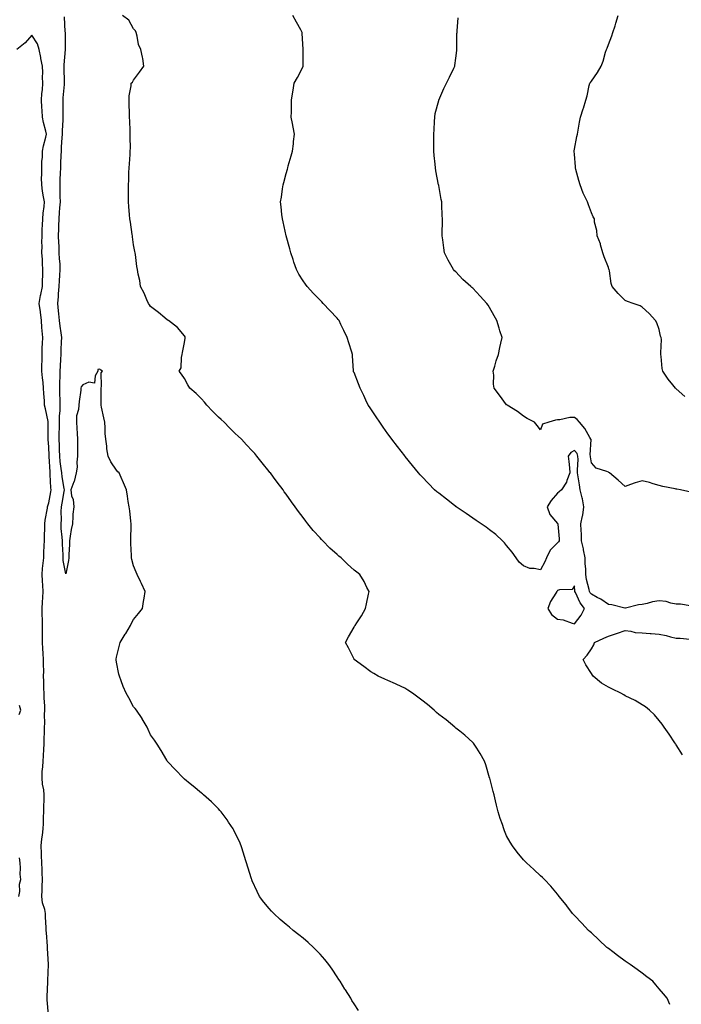
# Model space of a CAD drawing. Units: inches. Extents: x 894563 to 897203, y 7223978 to 7226618.
# Drawn here: x 896141 to 896531, y 7224918 to 7225499 of the extents above; entities that cross this region are included whole.
import ezdxf

# ---------------------------------------------------------------- set-up
doc = ezdxf.new("R2010")
doc.units = ezdxf.units.IN
doc.header["$MEASUREMENT"] = 0
doc.layers.add('Contour_89457223', color=7, linetype='Continuous', true_color=0x4d497a)

msp = doc.modelspace()

# ---------------------------------------------------------------- linework, layer by layer
at = {"layer": 'Contour_89457223'}
for points in [[(896340.78, 7224914.65, 3302), (896338.05, 7224918.66, 3302), (896336.79, 7224920.65, 3302), (896336.11, 7224921.92, 3302), (896332.95, 7224926.82, 3302), (896332.69, 7224927.27, 3302), (896329.95, 7224931.92, 3302), (896329.15, 7224933.01, 3302), (896328.05, 7224934.63, 3302), (896325.12, 7224938.99, 3302), (896323.19, 7224941.92, 3302), (896320.84, 7224944.71, 3302), (896318.05, 7224947.9, 3302), (896316.07, 7224949.95, 3302), (896314.11, 7224951.92, 3302), (896310.96, 7224954.83, 3302), (896308.05, 7224957.35, 3302), (896305.47, 7224959.34, 3302), (896302.22, 7224961.92, 3302), (896299.98, 7224963.85, 3302), (896298.05, 7224965.51, 3302), (896294.56, 7224968.42, 3302), (896290.67, 7224971.92, 3302), (896289.42, 7224973.29, 3302), (896288.05, 7224974.89, 3302), (896284.84, 7224978.72, 3302), (896282.36, 7224981.92, 3302), (896280.98, 7224984.85, 3302), (896278.05, 7224991.22, 3302), (896277.83, 7224991.71, 3302), (896277.74, 7224991.92, 3302), (896277.61, 7224992.37, 3302), (896275.46, 7224999.32, 3302), (896274.67, 7225001.92, 3302), (896273.16, 7225006.8, 3302), (896273.11, 7225006.98, 3302), (896271.58, 7225011.92, 3302), (896270.49, 7225014.36, 3302), (896268.05, 7225019.4, 3302), (896267.22, 7225021.08, 3302), (896266.76, 7225021.92, 3302), (896264.1, 7225025.87, 3302), (896263.27, 7225027.13, 3302), (896259.61, 7225031.92, 3302), (896258.91, 7225032.78, 3302), (896258.05, 7225033.7, 3302), (896253.96, 7225037.82, 3302), (896249.23, 7225041.92, 3302), (896248.62, 7225042.49, 3302), (896248.05, 7225042.96, 3302), (896243.25, 7225047.12, 3302), (896241.46, 7225048.5, 3302), (896238.05, 7225051.2, 3302), (896237.68, 7225051.55, 3302), (896237.3, 7225051.92, 3302), (896232.84, 7225056.71, 3302), (896228.05, 7225061.65, 3302), (896227.94, 7225061.8, 3302), (896227.87, 7225061.92, 3302), (896227.62, 7225062.35, 3302), (896224.26, 7225068.13, 3302), (896221.92, 7225071.92, 3302), (896220.36, 7225074.22, 3302), (896218.05, 7225077.33, 3302), (896216.65, 7225080.51, 3302), (896215.97, 7225081.92, 3302), (896213.11, 7225086.86, 3302), (896213.07, 7225086.94, 3302), (896209.7, 7225091.92, 3302), (896208.98, 7225092.86, 3302), (896208.05, 7225093.87, 3302), (896205.32, 7225099.19, 3302), (896203.73, 7225101.92, 3302), (896201.93, 7225105.81, 3302), (896200.78, 7225109.19, 3302), (896199.71, 7225111.92, 3302), (896199.36, 7225113.23, 3302), (896198.05, 7225120.18, 3302), (896197.86, 7225121.72, 3302), (896197.85, 7225121.92, 3302), (896197.87, 7225122.1, 3302), (896198.05, 7225123.27, 3302), (896199.67, 7225130.3, 3302), (896200.07, 7225131.92, 3302), (896203.13, 7225136.84, 3302), (896203.38, 7225137.25, 3302), (896206.25, 7225141.92, 3302), (896206.72, 7225143.25, 3302), (896208.05, 7225145.47, 3302), (896210.97, 7225148.99, 3302), (896213.28, 7225151.92, 3302), (896213.82, 7225156.14, 3302), (896214.26, 7225158.13, 3302), (896214.82, 7225161.92, 3302), (896212.78, 7225166.65, 3302), (896212.19, 7225167.78, 3302), (896210.17, 7225171.92, 3302), (896209.49, 7225173.37, 3302), (896208.05, 7225177.1, 3302), (896207.08, 7225180.94, 3302), (896206.86, 7225181.92, 3302), (896206.81, 7225183.17, 3302), (896206.4, 7225190.28, 3302), (896206.33, 7225191.92, 3302), (896206.43, 7225193.54, 3302), (896206.55, 7225200.42, 3302), (896206.64, 7225201.92, 3302), (896206.44, 7225203.52, 3302), (896205.76, 7225209.63, 3302), (896205.47, 7225211.92, 3302), (896204.92, 7225215.05, 3302), (896204.44, 7225218.31, 3302), (896203.79, 7225221.92, 3302), (896202.19, 7225226.06, 3302), (896200.65, 7225229.32, 3302), (896199.51, 7225231.92, 3302), (896198.82, 7225232.68, 3302), (896198.05, 7225233.6, 3302), (896194.64, 7225238.5, 3302), (896193.15, 7225241.92, 3302), (896192.23, 7225246.1, 3302), (896192.3, 7225247.68, 3302), (896191.69, 7225251.92, 3302), (896191.33, 7225255.2, 3302), (896191.37, 7225258.6, 3302), (896191.07, 7225261.92, 3302), (896190.52, 7225264.4, 3302), (896189.13, 7225270.85, 3302), (896188.89, 7225271.92, 3302), (896188.91, 7225272.78, 3302), (896188.88, 7225281.1, 3302), (896188.89, 7225281.92, 3302), (896189.22, 7225283.09, 3302), (896189, 7225290.96, 3302), (896189.66, 7225291.92, 3302), (896188.69, 7225292.56, 3302), (896188.05, 7225293.23, 3302), (896186.91, 7225293.05, 3302), (896186.9, 7225291.92, 3302), (896185.32, 7225289.19, 3302), (896185, 7225284.97, 3302), (896181.62, 7225285.49, 3302), (896178.05, 7225284.03, 3302), (896177.14, 7225282.84, 3302), (896177.01, 7225281.92, 3302), (896176.9, 7225280.77, 3302), (896175.88, 7225274.09, 3302), (896175.69, 7225271.92, 3302), (896175.58, 7225269.46, 3302), (896174.4, 7225265.57, 3302), (896174.31, 7225261.92, 3302), (896174.53, 7225258.4, 3302), (896174.82, 7225255.14, 3302), (896175.03, 7225251.92, 3302), (896174.97, 7225248.83, 3302), (896174.98, 7225244.99, 3302), (896174.91, 7225241.92, 3302), (896174.53, 7225238.4, 3302), (896174.69, 7225235.28, 3302), (896174.16, 7225231.92, 3302), (896172.99, 7225226.98, 3302), (896172.84, 7225226.71, 3302), (896170.98, 7225221.92, 3302), (896171.48, 7225218.5, 3302), (896172.39, 7225216.26, 3302), (896172.72, 7225211.92, 3302), (896172.31, 7225207.66, 3302), (896172.28, 7225206.16, 3302), (896171.93, 7225201.92, 3302), (896171.3, 7225198.66, 3302), (896170.7, 7225194.58, 3302), (896170.23, 7225191.92, 3302), (896170.23, 7225189.73, 3302), (896169.88, 7225183.74, 3302), (896169.88, 7225181.92, 3302), (896169.73, 7225180.24, 3302), (896168.05, 7225172.43, 3302), (896166.46, 7225180.34, 3302), (896166.44, 7225181.92, 3302), (896166.43, 7225183.54, 3302), (896166.09, 7225189.97, 3302), (896166.07, 7225191.92, 3302), (896165.99, 7225193.97, 3302), (896165.38, 7225199.24, 3302), (896165.29, 7225201.92, 3302), (896165.47, 7225204.5, 3302), (896165.4, 7225209.26, 3302), (896165.56, 7225211.92, 3302), (896165.93, 7225214.03, 3302), (896167.07, 7225220.94, 3302), (896167.24, 7225221.92, 3302), (896167.13, 7225222.84, 3302), (896165.87, 7225229.73, 3302), (896165.64, 7225231.92, 3302), (896165.35, 7225234.62, 3302), (896164.78, 7225238.66, 3302), (896164.47, 7225241.92, 3302), (896164.37, 7225245.61, 3302), (896164.3, 7225248.17, 3302), (896164.2, 7225251.92, 3302), (896164.24, 7225255.73, 3302), (896164.29, 7225258.15, 3302), (896164.33, 7225261.92, 3302), (896164.37, 7225265.61, 3302), (896164.74, 7225268.62, 3302), (896164.79, 7225271.92, 3302), (896164.68, 7225275.3, 3302), (896164.64, 7225278.52, 3302), (896164.52, 7225281.92, 3302), (896164.51, 7225285.46, 3302), (896164.8, 7225288.68, 3302), (896164.79, 7225291.92, 3302), (896164.93, 7225295.05, 3302), (896165.13, 7225299.01, 3302), (896165.27, 7225301.92, 3302), (896165.38, 7225304.6, 3302), (896165.53, 7225309.4, 3302), (896165.64, 7225311.92, 3302), (896165.32, 7225314.65, 3302), (896164.79, 7225318.66, 3302), (896164.42, 7225321.92, 3302), (896164.03, 7225325.94, 3302), (896163.8, 7225327.68, 3302), (896163.42, 7225331.92, 3302), (896163.8, 7225336.16, 3302), (896163.84, 7225337.7, 3302), (896164.17, 7225341.92, 3302), (896164.39, 7225345.59, 3302), (896164.62, 7225348.48, 3302), (896164.83, 7225351.92, 3302), (896164.65, 7225355.32, 3302), (896164.38, 7225358.25, 3302), (896164.19, 7225361.92, 3302), (896164.07, 7225365.9, 3302), (896163.97, 7225367.84, 3302), (896163.85, 7225371.92, 3302), (896163.96, 7225376.02, 3302), (896164.01, 7225377.88, 3302), (896164.12, 7225381.92, 3302), (896164.38, 7225385.59, 3302), (896164.64, 7225388.5, 3302), (896164.88, 7225391.92, 3302), (896164.78, 7225395.18, 3302), (896164.8, 7225398.68, 3302), (896164.7, 7225401.92, 3302), (896164.82, 7225405.16, 3302), (896164.94, 7225408.81, 3302), (896165.06, 7225411.92, 3302), (896165.18, 7225414.79, 3302), (896165.39, 7225419.26, 3302), (896165.5, 7225421.92, 3302), (896165.63, 7225424.34, 3302), (896165.92, 7225429.79, 3302), (896166.03, 7225431.92, 3302), (896166.04, 7225433.93, 3302), (896166.46, 7225440.34, 3302), (896166.47, 7225441.92, 3302), (896166.44, 7225443.52, 3302), (896166.51, 7225450.38, 3302), (896166.49, 7225451.92, 3302), (896166.58, 7225453.38, 3302), (896167.34, 7225461.22, 3302), (896167.39, 7225461.92, 3302), (896167.39, 7225462.58, 3302), (896167.17, 7225471.04, 3302), (896167.16, 7225471.92, 3302), (896167.19, 7225472.78, 3302), (896167.89, 7225481.76, 3302), (896167.9, 7225481.92, 3302), (896167.9, 7225482.08, 3302), (896167.82, 7225491.69, 3302), (896167.81, 7225491.92, 3302), (896167.78, 7225492.19, 3302), (896167.31, 7225501.18, 3302)], [(896524.41, 7224918.29, 3301), (896522.68, 7224921.92, 3301), (896520.58, 7224924.46, 3301), (896518.05, 7224927.56, 3301), (896516.03, 7224929.89, 3301), (896514.27, 7224931.92, 3301), (896510.78, 7224934.65, 3301), (896508.05, 7224936.71, 3301), (896505, 7224938.87, 3301), (896500.86, 7224941.92, 3301), (896499.19, 7224943.05, 3301), (896498.05, 7224943.87, 3301), (896493.37, 7224947.23, 3301), (896490.75, 7224949.22, 3301), (896488.05, 7224951.26, 3301), (896487.66, 7224951.53, 3301), (896487.16, 7224951.92, 3301), (896482.45, 7224956.31, 3301), (896478.05, 7224960.46, 3301), (896477.25, 7224961.12, 3301), (896476.29, 7224961.92, 3301), (896472.32, 7224966.2, 3301), (896468.05, 7224970.73, 3301), (896467.46, 7224971.33, 3301), (896466.87, 7224971.92, 3301), (896463.47, 7224976.51, 3301), (896463.11, 7224976.98, 3301), (896459.1, 7224981.92, 3301), (896458.67, 7224982.55, 3301), (896458.05, 7224983.33, 3301), (896454.12, 7224987.99, 3301), (896450.41, 7224991.92, 3301), (896449.25, 7224993.11, 3301), (896448.05, 7224994.26, 3301), (896444.11, 7224997.97, 3301), (896439.77, 7225001.92, 3301), (896438.88, 7225002.74, 3301), (896438.05, 7225003.56, 3301), (896434.3, 7225008.17, 3301), (896431.48, 7225011.92, 3301), (896430.1, 7225013.97, 3301), (896428.05, 7225017.68, 3301), (896426.79, 7225020.65, 3301), (896426.35, 7225021.92, 3301), (896425.55, 7225024.42, 3301), (896424.23, 7225028.09, 3301), (896423.15, 7225031.92, 3301), (896422.05, 7225035.92, 3301), (896421.55, 7225038.42, 3301), (896420.67, 7225041.92, 3301), (896420.04, 7225043.91, 3301), (896418.12, 7225051.84, 3301), (896418.1, 7225051.92, 3301), (896418.09, 7225051.96, 3301), (896418.05, 7225052.1, 3301), (896415.77, 7225059.63, 3301), (896415.06, 7225061.92, 3301), (896412.52, 7225066.39, 3301), (896410.43, 7225069.54, 3301), (896408.91, 7225071.92, 3301), (896408.53, 7225072.39, 3301), (896408.05, 7225072.86, 3301), (896403.37, 7225077.23, 3301), (896400.48, 7225079.48, 3301), (896398.05, 7225081.41, 3301), (896397.79, 7225081.67, 3301), (896397.51, 7225081.92, 3301), (896392.34, 7225086.22, 3301), (896388.05, 7225089.48, 3301), (896386.75, 7225090.63, 3301), (896385.28, 7225091.92, 3301), (896381.37, 7225095.24, 3301), (896378.05, 7225097.86, 3301), (896375.71, 7225099.58, 3301), (896372.53, 7225101.92, 3301), (896369.88, 7225103.76, 3301), (896368.05, 7225104.95, 3301), (896363.23, 7225107.1, 3301), (896362.57, 7225107.39, 3301), (896358.05, 7225109.42, 3301), (896356.27, 7225110.14, 3301), (896352.22, 7225111.92, 3301), (896349.7, 7225113.56, 3301), (896348.05, 7225114.63, 3301), (896343.91, 7225117.78, 3301), (896338.13, 7225121.92, 3301), (896338.11, 7225121.98, 3301), (896338.05, 7225122.08, 3301), (896334.89, 7225128.76, 3301), (896333.01, 7225131.92, 3301), (896334.77, 7225135.2, 3301), (896338.05, 7225140.96, 3301), (896338.42, 7225141.55, 3301), (896338.67, 7225141.92, 3301), (896339.72, 7225143.58, 3301), (896342.37, 7225147.6, 3301), (896344.8, 7225151.92, 3301), (896345.36, 7225154.62, 3301), (896346.63, 7225160.49, 3301), (896346.92, 7225161.92, 3301), (896345.68, 7225164.28, 3301), (896343.95, 7225167.82, 3301), (896341.54, 7225171.92, 3301), (896339.62, 7225173.48, 3301), (896338.05, 7225174.62, 3301), (896334.3, 7225178.17, 3301), (896330.41, 7225181.92, 3301), (896329.04, 7225182.92, 3301), (896328.05, 7225183.74, 3301), (896323.75, 7225187.62, 3301), (896319.64, 7225191.92, 3301), (896318.83, 7225192.7, 3301), (896318.05, 7225193.58, 3301), (896314.04, 7225197.92, 3301), (896310.81, 7225201.92, 3301), (896309.57, 7225203.44, 3301), (896308.05, 7225205.55, 3301), (896305.3, 7225209.17, 3301), (896303.41, 7225211.92, 3301), (896301.12, 7225214.99, 3301), (896298.05, 7225219.32, 3301), (896296.94, 7225220.81, 3301), (896296.18, 7225221.92, 3301), (896292.66, 7225226.53, 3301), (896290.55, 7225229.42, 3301), (896288.71, 7225231.92, 3301), (896288.42, 7225232.29, 3301), (896288.05, 7225232.76, 3301), (896283.97, 7225237.84, 3301), (896280.77, 7225241.92, 3301), (896279.49, 7225243.37, 3301), (896278.05, 7225244.95, 3301), (896274.73, 7225248.6, 3301), (896271.69, 7225251.92, 3301), (896269.81, 7225253.68, 3301), (896268.05, 7225255.32, 3301), (896264.71, 7225258.58, 3301), (896261.45, 7225261.92, 3301), (896259.63, 7225263.5, 3301), (896258.05, 7225264.95, 3301), (896254.5, 7225268.37, 3301), (896251.24, 7225271.92, 3301), (896249.8, 7225273.68, 3301), (896248.05, 7225275.69, 3301), (896244.87, 7225278.74, 3301), (896241.21, 7225281.92, 3301), (896240.01, 7225283.87, 3301), (896238.05, 7225287.66, 3301), (896236.39, 7225290.26, 3301), (896234.98, 7225291.92, 3301), (896236.08, 7225293.89, 3301), (896236.28, 7225300.14, 3301), (896236.77, 7225301.92, 3301), (896236.87, 7225303.11, 3301), (896238.05, 7225308.97, 3301), (896238.5, 7225311.47, 3301), (896238.52, 7225311.92, 3301), (896238.39, 7225312.27, 3301), (896238.05, 7225312.86, 3301), (896233.88, 7225317.76, 3301), (896228.57, 7225321.92, 3301), (896228.25, 7225322.12, 3301), (896228.05, 7225322.19, 3301), (896226.45, 7225323.52, 3301), (896222.73, 7225326.61, 3301), (896218.05, 7225330.18, 3301), (896217.36, 7225331.24, 3301), (896216.89, 7225331.92, 3301), (896215.9, 7225334.07, 3301), (896214.19, 7225338.07, 3301), (896212.17, 7225341.92, 3301), (896211.69, 7225345.55, 3301), (896210.75, 7225349.22, 3301), (896210.31, 7225351.92, 3301), (896209.97, 7225353.83, 3301), (896209.16, 7225360.81, 3301), (896208.98, 7225361.92, 3301), (896208.81, 7225362.68, 3301), (896208.05, 7225366.57, 3301), (896207.44, 7225371.31, 3301), (896207.36, 7225371.92, 3301), (896207.24, 7225372.72, 3301), (896206.16, 7225380.03, 3301), (896205.88, 7225381.92, 3301), (896205.63, 7225384.34, 3301), (896205.27, 7225389.15, 3301), (896204.95, 7225391.92, 3301), (896204.96, 7225395.01, 3301), (896204.97, 7225398.83, 3301), (896204.97, 7225401.92, 3301), (896205.18, 7225404.79, 3301), (896205.31, 7225409.17, 3301), (896205.49, 7225411.92, 3301), (896205.69, 7225414.28, 3301), (896205.94, 7225419.81, 3301), (896206.11, 7225421.92, 3301), (896206.15, 7225423.81, 3301), (896206.07, 7225429.95, 3301), (896206.11, 7225431.92, 3301), (896206, 7225433.97, 3301), (896205.79, 7225439.65, 3301), (896205.67, 7225441.92, 3301), (896205.54, 7225444.42, 3301), (896205.51, 7225449.38, 3301), (896205.37, 7225451.92, 3301), (896205.38, 7225454.6, 3301), (896206.63, 7225460.49, 3301), (896206.65, 7225461.92, 3301), (896207.38, 7225462.58, 3301), (896208.05, 7225463.81, 3301), (896211.55, 7225468.42, 3301), (896214.17, 7225471.92, 3301), (896213.42, 7225476.55, 3301), (896213.38, 7225477.25, 3301), (896212.4, 7225481.92, 3301), (896211, 7225484.87, 3301), (896210.24, 7225489.73, 3301), (896209.57, 7225491.92, 3301), (896209.09, 7225492.96, 3301), (896208.05, 7225493.95, 3301), (896205.28, 7225499.15, 3301), (896201.56, 7225501.92, 3301)], [(896536.39, 7225153.58, 3300), (896530.6, 7225154.46, 3300), (896528.05, 7225154.56, 3300), (896524.94, 7225155.03, 3300), (896522.11, 7225155.98, 3300), (896518.05, 7225156.37, 3300), (896514.05, 7225155.92, 3300), (896511.04, 7225154.91, 3300), (896508.05, 7225154.4, 3300), (896505.78, 7225154.19, 3300), (896498.24, 7225152.12, 3300), (896498.05, 7225152.1, 3300), (896497.84, 7225152.13, 3300), (896490.14, 7225154.01, 3300), (896488.05, 7225154.38, 3300), (896483.54, 7225157.41, 3300), (896481.49, 7225158.48, 3300), (896478.05, 7225160.42, 3300), (896477.36, 7225161.24, 3300), (896476.99, 7225161.92, 3300), (896476.75, 7225163.21, 3300), (896475.24, 7225169.11, 3300), (896474.82, 7225171.92, 3300), (896474.7, 7225175.26, 3300), (896474.4, 7225178.27, 3300), (896474.29, 7225181.92, 3300), (896473.43, 7225186.53, 3300), (896473.36, 7225187.23, 3300), (896472.29, 7225191.92, 3300), (896472.15, 7225196.02, 3300), (896472.03, 7225197.94, 3300), (896471.89, 7225201.92, 3300), (896472.81, 7225206.69, 3300), (896472.93, 7225207.04, 3300), (896473.61, 7225211.92, 3300), (896472.89, 7225216.76, 3300), (896472.65, 7225217.31, 3300), (896471.52, 7225221.92, 3300), (896470.96, 7225224.83, 3300), (896470.32, 7225229.65, 3300), (896469.92, 7225231.92, 3300), (896469.85, 7225233.72, 3300), (896470.16, 7225239.81, 3300), (896470.09, 7225241.92, 3300), (896469.63, 7225243.5, 3300), (896468.05, 7225245.22, 3300), (896465.88, 7225244.09, 3300), (896464.42, 7225241.92, 3300), (896464.75, 7225238.62, 3300), (896465.05, 7225234.93, 3300), (896465.34, 7225231.92, 3300), (896463.65, 7225227.53, 3300), (896463.43, 7225226.55, 3300), (896460.5, 7225221.92, 3300), (896459.13, 7225220.85, 3300), (896458.05, 7225220.06, 3300), (896454.26, 7225215.71, 3300), (896451.95, 7225211.92, 3300), (896453.61, 7225207.49, 3300), (896458.05, 7225202.08, 3300), (896458.13, 7225202, 3300), (896458.21, 7225201.92, 3300), (896458.21, 7225201.76, 3300), (896459.08, 7225192.96, 3300), (896459.05, 7225191.92, 3300), (896458.62, 7225191.35, 3300), (896458.05, 7225190.63, 3300), (896453.68, 7225186.3, 3300), (896451.62, 7225181.92, 3300), (896450.53, 7225179.44, 3300), (896448.05, 7225174.77, 3300), (896444.38, 7225175.59, 3300), (896441.69, 7225175.57, 3300), (896438.05, 7225177.06, 3300), (896435.52, 7225179.38, 3300), (896433.68, 7225181.92, 3300), (896431.26, 7225185.12, 3300), (896428.05, 7225189.19, 3300), (896426.81, 7225190.67, 3300), (896425.66, 7225191.92, 3300), (896421.68, 7225195.55, 3300), (896418.05, 7225198.38, 3300), (896416, 7225199.87, 3300), (896412.95, 7225201.92, 3300), (896410.09, 7225203.95, 3300), (896408.05, 7225205.32, 3300), (896404.11, 7225207.99, 3300), (896398.23, 7225211.92, 3300), (896398.14, 7225212, 3300), (896398.05, 7225212.08, 3300), (896397.27, 7225212.7, 3300), (896392.6, 7225216.47, 3300), (896388.05, 7225219.91, 3300), (896386.9, 7225220.77, 3300), (896385.45, 7225221.92, 3300), (896381.9, 7225225.77, 3300), (896378.05, 7225229.75, 3300), (896376.97, 7225230.85, 3300), (896376.04, 7225231.92, 3300), (896372.46, 7225236.33, 3300), (896368.22, 7225241.74, 3300), (896368.09, 7225241.92, 3300), (896368.05, 7225241.96, 3300), (896363.66, 7225247.53, 3300), (896360.32, 7225251.92, 3300), (896359.34, 7225253.21, 3300), (896358.05, 7225254.97, 3300), (896355.17, 7225259.03, 3300), (896353.28, 7225261.92, 3300), (896351.16, 7225265.03, 3300), (896348.05, 7225269.71, 3300), (896347.13, 7225271, 3300), (896346.47, 7225271.92, 3300), (896345.09, 7225274.89, 3300), (896343.83, 7225277.7, 3300), (896341.69, 7225281.92, 3300), (896340.76, 7225284.63, 3300), (896338.05, 7225291.2, 3300), (896337.82, 7225291.69, 3300), (896337.7, 7225291.92, 3300), (896337.67, 7225292.29, 3300), (896337.21, 7225301.08, 3300), (896337.15, 7225301.92, 3300), (896336.78, 7225303.19, 3300), (896334.94, 7225308.81, 3300), (896334.11, 7225311.92, 3300), (896332.09, 7225315.96, 3300), (896330.36, 7225319.62, 3300), (896329.24, 7225321.92, 3300), (896328.71, 7225322.58, 3300), (896328.05, 7225323.38, 3300), (896323.85, 7225327.72, 3300), (896319.89, 7225331.92, 3300), (896318.99, 7225332.86, 3300), (896318.05, 7225333.83, 3300), (896314.06, 7225337.92, 3300), (896310.37, 7225341.92, 3300), (896309.39, 7225343.27, 3300), (896308.05, 7225345.32, 3300), (896305.46, 7225349.32, 3300), (896304.09, 7225351.92, 3300), (896302.55, 7225356.43, 3300), (896302.12, 7225357.86, 3300), (896300.79, 7225361.92, 3300), (896300.26, 7225364.13, 3300), (896298.05, 7225371.92, 3300), (896296.28, 7225380.16, 3300), (896295.83, 7225381.92, 3300), (896295.57, 7225384.4, 3300), (896295.08, 7225388.95, 3300), (896294.77, 7225391.92, 3300), (896295.21, 7225394.75, 3300), (896295.84, 7225399.71, 3300), (896296.17, 7225401.92, 3300), (896296.58, 7225403.38, 3300), (896298.05, 7225408.74, 3300), (896298.76, 7225411.22, 3300), (896298.94, 7225411.92, 3300), (896299.31, 7225413.17, 3300), (896300.96, 7225419.01, 3300), (896301.83, 7225421.92, 3300), (896302.33, 7225426.2, 3300), (896302.45, 7225427.53, 3300), (896302.98, 7225431.92, 3300), (896302.22, 7225436.08, 3300), (896301.78, 7225438.19, 3300), (896301.04, 7225441.92, 3300), (896301.11, 7225444.99, 3300), (896301.18, 7225448.8, 3300), (896301.26, 7225451.92, 3300), (896301.83, 7225455.71, 3300), (896302.19, 7225457.78, 3300), (896302.83, 7225461.92, 3300), (896304.7, 7225465.26, 3300), (896308.05, 7225471.78, 3300), (896308.09, 7225471.88, 3300), (896308.12, 7225471.92, 3300), (896308.12, 7225472, 3300), (896308.05, 7225476.92, 3300), (896307.99, 7225481.86, 3300), (896307.99, 7225481.92, 3300), (896307.99, 7225481.98, 3300), (896307.41, 7225491.28, 3300), (896307.38, 7225491.92, 3300), (896306.59, 7225493.38, 3300), (896304.07, 7225497.94, 3300), (896302.02, 7225501.92, 3300)], [(896536.73, 7225220.61, 3299), (896530.55, 7225221.92, 3299), (896528.47, 7225222.35, 3299), (896528.05, 7225222.43, 3299), (896527.41, 7225222.56, 3299), (896520.17, 7225224.03, 3299), (896518.05, 7225224.46, 3299), (896514.45, 7225225.51, 3299), (896512.36, 7225226.24, 3299), (896508.05, 7225227.33, 3299), (896503.83, 7225226.14, 3299), (896501.21, 7225225.08, 3299), (896498.05, 7225224.01, 3299), (896493.88, 7225227.76, 3299), (896488.64, 7225231.92, 3299), (896488.36, 7225232.23, 3299), (896488.05, 7225232.33, 3299), (896487.24, 7225232.72, 3299), (896480.86, 7225234.73, 3299), (896478.05, 7225237.88, 3299), (896477.62, 7225241.49, 3299), (896477.6, 7225241.92, 3299), (896477.42, 7225242.55, 3299), (896477.87, 7225251.74, 3299), (896477.71, 7225251.92, 3299), (896477.19, 7225252.78, 3299), (896474.26, 7225258.13, 3299), (896471.02, 7225261.92, 3299), (896469.64, 7225263.5, 3299), (896468.05, 7225264.63, 3299), (896465.32, 7225264.65, 3299), (896459.5, 7225263.37, 3299), (896458.05, 7225263.38, 3299), (896456.81, 7225263.17, 3299), (896452.9, 7225261.92, 3299), (896449.31, 7225260.65, 3299), (896448.05, 7225257.43, 3299), (896446.06, 7225259.93, 3299), (896444.51, 7225261.92, 3299), (896440.27, 7225264.15, 3299), (896438.05, 7225265.53, 3299), (896434.42, 7225268.29, 3299), (896428.35, 7225271.92, 3299), (896428.19, 7225272.06, 3299), (896428.05, 7225272.23, 3299), (896423.9, 7225277.78, 3299), (896420.76, 7225281.92, 3299), (896420.38, 7225284.24, 3299), (896420.42, 7225289.56, 3299), (896420.12, 7225291.92, 3299), (896421.05, 7225294.93, 3299), (896421.82, 7225298.15, 3299), (896423.26, 7225301.92, 3299), (896424.06, 7225305.9, 3299), (896424.64, 7225308.5, 3299), (896425.34, 7225311.92, 3299), (896424.14, 7225315.83, 3299), (896423.59, 7225317.47, 3299), (896422.33, 7225321.92, 3299), (896420.79, 7225324.65, 3299), (896418.05, 7225329.6, 3299), (896417.09, 7225330.96, 3299), (896416.4, 7225331.92, 3299), (896412.39, 7225336.26, 3299), (896408.05, 7225340.98, 3299), (896407.53, 7225341.41, 3299), (896406.95, 7225341.92, 3299), (896402.28, 7225346.16, 3299), (896398.05, 7225350.55, 3299), (896397.37, 7225351.24, 3299), (896396.82, 7225351.92, 3299), (896395.18, 7225354.79, 3299), (896393.57, 7225357.45, 3299), (896391.45, 7225361.92, 3299), (896390.98, 7225364.85, 3299), (896390.48, 7225369.5, 3299), (896390.11, 7225371.92, 3299), (896390.08, 7225373.95, 3299), (896390.2, 7225379.77, 3299), (896390.17, 7225381.92, 3299), (896390.09, 7225383.95, 3299), (896389.86, 7225390.1, 3299), (896389.78, 7225391.92, 3299), (896389.51, 7225393.38, 3299), (896388.05, 7225401.57, 3299), (896387.99, 7225401.86, 3299), (896387.97, 7225402, 3299), (896386.3, 7225410.16, 3299), (896386.03, 7225411.92, 3299), (896385.88, 7225414.09, 3299), (896385.35, 7225419.22, 3299), (896385.18, 7225421.92, 3299), (896385.2, 7225424.77, 3299), (896385.18, 7225429.05, 3299), (896385.2, 7225431.92, 3299), (896385.27, 7225434.71, 3299), (896385.56, 7225439.42, 3299), (896385.62, 7225441.92, 3299), (896385.99, 7225443.99, 3299), (896388.05, 7225451.78, 3299), (896388.08, 7225451.9, 3299), (896388.12, 7225451.98, 3299), (896391.09, 7225458.87, 3299), (896392.67, 7225461.92, 3299), (896394.37, 7225465.59, 3299), (896396.95, 7225470.83, 3299), (896397.48, 7225471.92, 3299), (896397.55, 7225472.43, 3299), (896398.05, 7225476.67, 3299), (896398.62, 7225481.35, 3299), (896398.72, 7225481.92, 3299), (896398.78, 7225482.64, 3299), (896398.75, 7225491.22, 3299), (896398.81, 7225491.92, 3299), (896398.93, 7225492.8, 3299), (896399.51, 7225500.46, 3299)], [(896533.24, 7225277.1, 3298), (896528.05, 7225281.55, 3298), (896527.63, 7225281.92, 3298), (896525.99, 7225283.97, 3298), (896523.35, 7225287.23, 3298), (896520.2, 7225291.92, 3298), (896519.79, 7225293.66, 3298), (896519.3, 7225300.67, 3298), (896519.08, 7225301.92, 3298), (896519, 7225302.88, 3298), (896519.36, 7225310.61, 3298), (896519.28, 7225311.92, 3298), (896518.86, 7225312.72, 3298), (896518.05, 7225316.69, 3298), (896516.71, 7225320.57, 3298), (896515.82, 7225321.92, 3298), (896512.1, 7225325.96, 3298), (896508.05, 7225329.73, 3298), (896506.78, 7225330.65, 3298), (896502.77, 7225331.92, 3298), (896499.34, 7225333.21, 3298), (896498.05, 7225333.64, 3298), (896493.91, 7225337.78, 3298), (896490.33, 7225341.92, 3298), (896489.8, 7225343.68, 3298), (896488.68, 7225351.3, 3298), (896488.53, 7225351.92, 3298), (896488.4, 7225352.27, 3298), (896488.05, 7225353.11, 3298), (896485.6, 7225359.48, 3298), (896484.88, 7225361.92, 3298), (896483.48, 7225366.49, 3298), (896483.33, 7225367.19, 3298), (896481.42, 7225371.92, 3298), (896481.25, 7225375.12, 3298), (896479.97, 7225380.01, 3298), (896479.84, 7225381.92, 3298), (896479.16, 7225383.03, 3298), (896478.05, 7225385.53, 3298), (896476.31, 7225390.18, 3298), (896475.67, 7225391.92, 3298), (896473.63, 7225396.33, 3298), (896473.24, 7225397.12, 3298), (896471.36, 7225401.92, 3298), (896470.71, 7225404.58, 3298), (896468.97, 7225411, 3298), (896468.73, 7225411.92, 3298), (896468.72, 7225412.6, 3298), (896468.05, 7225420.01, 3298), (896467.88, 7225421.74, 3298), (896467.84, 7225421.92, 3298), (896467.86, 7225422.12, 3298), (896468.05, 7225422.97, 3298), (896469.49, 7225430.47, 3298), (896469.9, 7225431.92, 3298), (896470.29, 7225434.17, 3298), (896471.03, 7225438.93, 3298), (896471.58, 7225441.92, 3298), (896473.2, 7225446.76, 3298), (896473.33, 7225447.19, 3298), (896474.85, 7225451.92, 3298), (896475.48, 7225454.48, 3298), (896476.82, 7225460.69, 3298), (896477.11, 7225461.92, 3298), (896477.53, 7225462.45, 3298), (896478.05, 7225463.21, 3298), (896481.62, 7225468.35, 3298), (896483.89, 7225471.92, 3298), (896484.99, 7225474.99, 3298), (896486.36, 7225480.24, 3298), (896486.89, 7225481.92, 3298), (896487.26, 7225482.7, 3298), (896488.05, 7225484.89, 3298), (896490.01, 7225489.97, 3298), (896490.69, 7225491.92, 3298), (896491.99, 7225495.85, 3298), (896492.54, 7225497.43, 3298), (896493.94, 7225501.92, 3298)], [(896157.79, 7224912.17, 3303), (896157.17, 7224921.04, 3303), (896156.99, 7224921.92, 3303), (896157.08, 7224922.9, 3303), (896157.53, 7224931.39, 3303), (896157.57, 7224931.92, 3303), (896157.56, 7224932.41, 3303), (896157.89, 7224941.76, 3303), (896157.89, 7224941.92, 3303), (896157.87, 7224942.1, 3303), (896157.34, 7224951.22, 3303), (896157.29, 7224951.92, 3303), (896157.25, 7224952.72, 3303), (896156.6, 7224960.47, 3303), (896156.54, 7224961.92, 3303), (896156.55, 7224963.42, 3303), (896156.08, 7224969.95, 3303), (896156.08, 7224971.92, 3303), (896155.7, 7224974.26, 3303), (896154.37, 7224978.25, 3303), (896153.97, 7224981.92, 3303), (896154.19, 7224985.79, 3303), (896154.05, 7224987.92, 3303), (896154.23, 7224991.92, 3303), (896154.08, 7224995.88, 3303), (896154.06, 7224997.94, 3303), (896153.9, 7225001.92, 3303), (896153.78, 7225006.18, 3303), (896153.76, 7225007.62, 3303), (896153.63, 7225011.92, 3303), (896154.02, 7225015.94, 3303), (896154.34, 7225018.21, 3303), (896154.73, 7225021.92, 3303), (896154.85, 7225025.12, 3303), (896154.97, 7225028.83, 3303), (896155.08, 7225031.92, 3303), (896155.16, 7225034.81, 3303), (896155.3, 7225039.17, 3303), (896155.37, 7225041.92, 3303), (896155.03, 7225044.95, 3303), (896154.42, 7225048.29, 3303), (896154.08, 7225051.92, 3303), (896154.18, 7225055.79, 3303), (896154.55, 7225058.42, 3303), (896154.67, 7225061.92, 3303), (896154.94, 7225065.03, 3303), (896155.15, 7225069.01, 3303), (896155.38, 7225071.92, 3303), (896155.31, 7225074.67, 3303), (896155.56, 7225079.44, 3303), (896155.48, 7225081.92, 3303), (896155.67, 7225084.3, 3303), (896155.56, 7225089.44, 3303), (896155.73, 7225091.92, 3303), (896155.61, 7225094.36, 3303), (896155.39, 7225099.26, 3303), (896155.27, 7225101.92, 3303), (896155.17, 7225104.79, 3303), (896155.11, 7225108.97, 3303), (896155.01, 7225111.92, 3303), (896155.02, 7225114.95, 3303), (896154.93, 7225118.8, 3303), (896154.94, 7225121.92, 3303), (896154.68, 7225125.3, 3303), (896154.53, 7225128.4, 3303), (896154.24, 7225131.92, 3303), (896154.27, 7225135.71, 3303), (896154.25, 7225138.11, 3303), (896154.27, 7225141.92, 3303), (896154.24, 7225145.73, 3303), (896154.13, 7225147.99, 3303), (896154.1, 7225151.92, 3303), (896154.27, 7225155.71, 3303), (896154.53, 7225158.4, 3303), (896154.69, 7225161.92, 3303), (896154.46, 7225165.51, 3303), (896154.32, 7225168.19, 3303), (896154.06, 7225171.92, 3303), (896154.38, 7225175.59, 3303), (896154.73, 7225178.6, 3303), (896155.04, 7225181.92, 3303), (896155.16, 7225184.81, 3303), (896155.3, 7225189.17, 3303), (896155.41, 7225191.92, 3303), (896155.42, 7225194.56, 3303), (896155.66, 7225199.54, 3303), (896155.67, 7225201.92, 3303), (896155.88, 7225204.09, 3303), (896157.25, 7225211.12, 3303), (896157.35, 7225211.92, 3303), (896157.44, 7225212.53, 3303), (896158.05, 7225214.22, 3303), (896159.25, 7225220.73, 3303), (896159.46, 7225221.92, 3303), (896159.3, 7225223.17, 3303), (896158.94, 7225231.04, 3303), (896158.84, 7225231.92, 3303), (896158.77, 7225232.64, 3303), (896158.22, 7225241.74, 3303), (896158.21, 7225241.92, 3303), (896158.2, 7225242.08, 3303), (896158.05, 7225247.31, 3303), (896157.74, 7225251.61, 3303), (896157.72, 7225251.92, 3303), (896157.72, 7225252.25, 3303), (896157.74, 7225261.61, 3303), (896157.74, 7225261.92, 3303), (896157.65, 7225262.31, 3303), (896156, 7225269.87, 3303), (896155.55, 7225271.92, 3303), (896155.46, 7225274.5, 3303), (896155.02, 7225278.89, 3303), (896154.93, 7225281.92, 3303), (896154.65, 7225285.32, 3303), (896154.26, 7225288.13, 3303), (896153.98, 7225291.92, 3303), (896154.03, 7225295.94, 3303), (896154.13, 7225297.99, 3303), (896154.18, 7225301.92, 3303), (896154.21, 7225305.75, 3303), (896154.4, 7225308.27, 3303), (896154.43, 7225311.92, 3303), (896154.2, 7225315.77, 3303), (896153.94, 7225317.8, 3303), (896153.72, 7225321.92, 3303), (896153.08, 7225326.88, 3303), (896153.08, 7225326.94, 3303), (896152.36, 7225331.92, 3303), (896153.23, 7225336.74, 3303), (896153.37, 7225337.23, 3303), (896154.34, 7225341.92, 3303), (896154.35, 7225345.61, 3303), (896154.62, 7225348.48, 3303), (896154.62, 7225351.92, 3303), (896154.39, 7225355.57, 3303), (896154.29, 7225358.15, 3303), (896154.03, 7225361.92, 3303), (896154.07, 7225365.9, 3303), (896154, 7225367.88, 3303), (896154.04, 7225371.92, 3303), (896154.22, 7225375.75, 3303), (896154.36, 7225378.23, 3303), (896154.54, 7225381.92, 3303), (896154.72, 7225385.26, 3303), (896155.28, 7225389.15, 3303), (896155.46, 7225391.92, 3303), (896154.98, 7225394.99, 3303), (896154.38, 7225398.25, 3303), (896153.85, 7225401.92, 3303), (896153.83, 7225406.14, 3303), (896154.02, 7225407.9, 3303), (896154, 7225411.92, 3303), (896153.98, 7225416, 3303), (896154.3, 7225418.17, 3303), (896154.28, 7225421.92, 3303), (896154.91, 7225425.06, 3303), (896156.26, 7225430.14, 3303), (896156.66, 7225431.92, 3303), (896156.27, 7225433.7, 3303), (896154.98, 7225438.85, 3303), (896154.35, 7225441.92, 3303), (896154.15, 7225445.83, 3303), (896153.86, 7225447.72, 3303), (896153.69, 7225451.92, 3303), (896154.02, 7225455.96, 3303), (896154.26, 7225458.13, 3303), (896154.59, 7225461.92, 3303), (896154.39, 7225465.57, 3303), (896154.49, 7225468.37, 3303), (896154.26, 7225471.92, 3303), (896153.42, 7225476.55, 3303), (896153.34, 7225477.21, 3303), (896152.33, 7225481.92, 3303), (896151.28, 7225485.14, 3303), (896148.05, 7225490.38, 3303), (896144.11, 7225485.87, 3303), (896139.12, 7225481.92, 3303)], [(896531.73, 7225065.59, 3300), (896528.05, 7225071.55, 3300), (896527.91, 7225071.78, 3300), (896527.83, 7225071.92, 3300), (896527.35, 7225072.62, 3300), (896523.89, 7225077.76, 3300), (896521.04, 7225081.92, 3300), (896519.76, 7225083.64, 3300), (896518.05, 7225085.79, 3300), (896515.21, 7225089.09, 3300), (896512.38, 7225091.92, 3300), (896510, 7225093.87, 3300), (896508.05, 7225095.16, 3300), (896503.78, 7225097.64, 3300), (896501.01, 7225098.95, 3300), (896498.05, 7225100.46, 3300), (896497.1, 7225100.96, 3300), (896495.37, 7225101.92, 3300), (896490.41, 7225104.28, 3300), (896488.05, 7225105.46, 3300), (896484.02, 7225107.9, 3300), (896479.05, 7225111.92, 3300), (896478.67, 7225112.55, 3300), (896478.05, 7225113.6, 3300), (896474.82, 7225118.7, 3300), (896473.24, 7225121.92, 3300), (896475.56, 7225124.4, 3300), (896478.05, 7225128.15, 3300), (896479.46, 7225130.51, 3300), (896479.93, 7225131.92, 3300), (896485.44, 7225134.52, 3300), (896488.05, 7225135.53, 3300), (896492.79, 7225137.17, 3300), (896493.54, 7225137.41, 3300), (896498.05, 7225138.89, 3300), (896501.33, 7225138.64, 3300), (896503.9, 7225137.78, 3300), (896508.05, 7225137.6, 3300), (896512.71, 7225137.25, 3300), (896513.3, 7225137.17, 3300), (896518.05, 7225136.88, 3300), (896522.11, 7225135.98, 3300), (896524.71, 7225135.26, 3300), (896528.05, 7225134.46, 3300), (896530.47, 7225134.34, 3300), (896536.15, 7225133.81, 3300)], [(896140.63, 7225089.34, 3304), (896141.64, 7225091.92, 3304), (896140.84, 7225094.71, 3304)], [(896140.45, 7224981.92, 3304), (896140.96, 7224984.83, 3304), (896140.81, 7224989.17, 3304), (896141.63, 7224991.92, 3304), (896141.25, 7224995.12, 3304), (896141.38, 7224998.6, 3304), (896141.08, 7225001.92, 3304), (896140.83, 7225004.71, 3304)]]:
    msp.add_polyline3d(points, dxfattribs=at)
msp.add_polyline3d([(896468.05, 7225142.94, 3301), (896472.04, 7225147.94, 3301), (896474.07, 7225151.92, 3301), (896471.38, 7225155.24, 3301), (896468.61, 7225161.37, 3301), (896468.3, 7225161.92, 3301), (896468.26, 7225162.13, 3301), (896468.05, 7225165.24, 3301), (896466.8, 7225163.17, 3301), (896459.15, 7225163.01, 3301), (896458.05, 7225162.58, 3301), (896457.79, 7225162.19, 3301), (896457.62, 7225161.92, 3301), (896457.08, 7225160.94, 3301), (896453.91, 7225156.06, 3301), (896452.41, 7225151.92, 3301), (896454.48, 7225148.35, 3301), (896458.05, 7225145.69, 3301), (896461.38, 7225145.24, 3301), (896466.76, 7225143.21, 3301)], close=True, dxfattribs=at)

doc.saveas('drawing.dxf')
